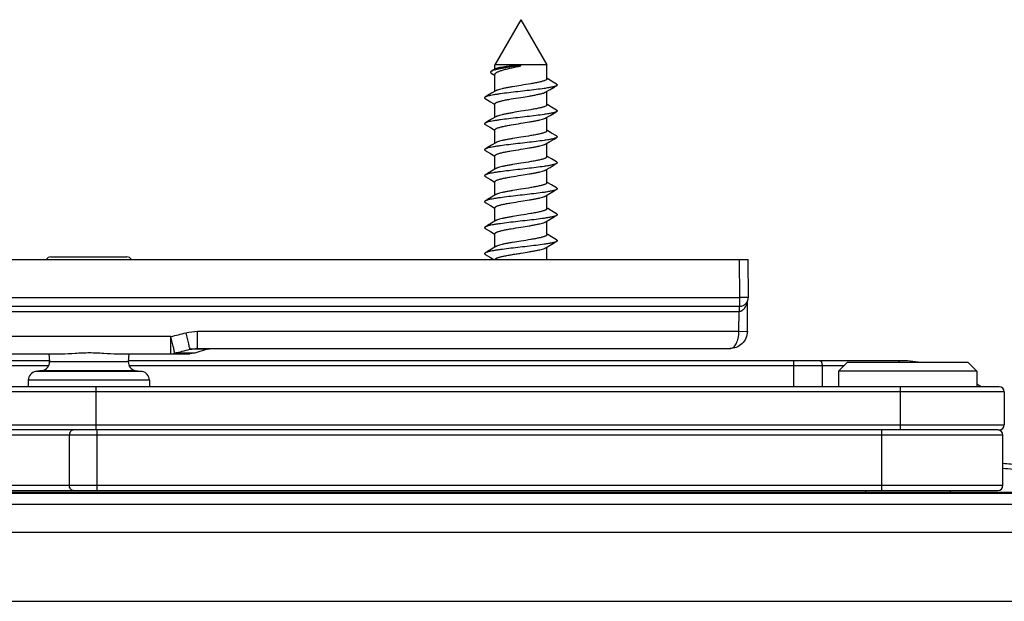
# Model space of a CAD drawing. Units: millimetres. Extents: x 299 to 994, y 404 to 873.
# Drawn here: x 447 to 504, y 568 to 602 of the extents above; entities that cross this region are included whole.
import ezdxf

# ---------------------------------------------------------------- set-up
doc = ezdxf.new("R2010")
doc.units = ezdxf.units.MM
doc.header["$LTSCALE"] = 23.1
doc.layers.add('COMPONENTI_DI_ASSIEME', color=7, linetype='CONTINUOUS')

msp = doc.modelspace()

# ---------------------------------------------------------------- linework, layer by layer
at = {"layer": 'COMPONENTI_DI_ASSIEME', "color": 7, "linetype": 'Continuous'}
for p, q in [((475.65, 602.078), (474.15, 599.478)), ((475.65, 602.078), (477.15, 599.478)), ((474.15, 599.224), (474.15, 599.478)), ((477.15, 599.478), (474.15, 599.478)), ((475.65, 599.412), (475.65, 599.466)), ((477.15, 598.66), (477.15, 599.478)), ((473.937, 598.993), (474.126, 598.879)), ((474.176, 599.24), (473.942, 599.102)), ((474.126, 598.879), (474.15, 598.864)), ((474.15, 597.942), (474.15, 598.918)), ((477.711, 598.36), (477.418, 598.533)), ((477.573, 598.186), (477.711, 598.267)), ((473.725, 597.69), (473.59, 597.61)), ((473.957, 597.827), (473.725, 597.69)), ((474.204, 597.974), (473.957, 597.827)), ((477.096, 597.903), (477.34, 598.049)), ((477.15, 597.16), (477.15, 597.935)), ((477.34, 598.049), (477.573, 598.186)), ((473.59, 597.517), (473.885, 597.343)), ((473.885, 597.343), (474.033, 597.256)), ((474.033, 597.256), (474.15, 597.185)), ((474.15, 596.442), (474.15, 597.217)), ((477.096, 596.403), (477.34, 596.549)), ((477.34, 596.549), (477.573, 596.686)), ((477.711, 596.86), (477.418, 597.033)), ((477.573, 596.686), (477.711, 596.767)), ((473.725, 596.19), (473.59, 596.11)), ((473.59, 596.017), (473.885, 595.843)), ((473.957, 596.327), (473.725, 596.19)), ((474.204, 596.474), (473.957, 596.327)), ((477.15, 595.66), (477.15, 596.435)), ((474.15, 594.942), (474.15, 595.717)), ((477.711, 595.36), (477.418, 595.533)), ((473.957, 594.827), (473.725, 594.69)), ((474.204, 594.974), (473.957, 594.827)), ((477.096, 594.903), (477.329, 595.042)), ((477.15, 594.16), (477.15, 594.935)), ((477.329, 595.042), (477.564, 595.181)), ((477.564, 595.181), (477.711, 595.267)), ((473.725, 594.69), (473.59, 594.61)), ((473.59, 594.517), (473.885, 594.343)), ((474.15, 593.442), (474.15, 594.217)), ((477.34, 593.549), (477.573, 593.686)), ((477.711, 593.86), (477.418, 594.033)), ((477.573, 593.686), (477.711, 593.767)), ((473.725, 593.19), (473.59, 593.11)), ((473.957, 593.327), (473.725, 593.19)), ((474.204, 593.474), (473.957, 593.327)), ((477.096, 593.403), (477.34, 593.549)), ((477.15, 592.66), (477.15, 593.435)), ((473.59, 593.017), (473.885, 592.843)), ((474.15, 591.942), (474.15, 592.717)), ((477.711, 592.36), (477.418, 592.533)), ((474.204, 591.974), (473.957, 591.827)), ((477.096, 591.903), (477.34, 592.049)), ((477.34, 592.049), (477.573, 592.186)), ((477.573, 592.186), (477.711, 592.267)), ((473.725, 591.69), (473.59, 591.61)), ((473.59, 591.517), (473.885, 591.343)), ((473.957, 591.827), (473.725, 591.69)), ((477.15, 591.16), (477.15, 591.935)), ((474.15, 590.442), (474.15, 591.217)), ((477.711, 590.86), (477.418, 591.033)), ((473.957, 590.327), (473.725, 590.19)), ((474.204, 590.474), (473.957, 590.327)), ((477.096, 590.403), (477.34, 590.549)), ((477.15, 589.66), (477.15, 590.435)), ((477.34, 590.549), (477.573, 590.686)), ((477.573, 590.686), (477.711, 590.767)), ((473.725, 590.19), (473.59, 590.11)), ((473.59, 590.017), (473.885, 589.843)), ((474.15, 588.942), (474.15, 589.717)), ((477.34, 589.049), (477.573, 589.186)), ((477.711, 589.36), (477.418, 589.533)), ((477.573, 589.186), (477.711, 589.267)), ((473.725, 588.69), (473.59, 588.61)), ((473.957, 588.827), (473.725, 588.69)), ((474.204, 588.974), (473.957, 588.827)), ((477.096, 588.903), (477.34, 589.049)), ((477.15, 588.228), (477.15, 588.935)), ((408.715, 588.228), (488.776, 588.228)), ((448.473, 588.378), (452.872, 588.378)), ((473.59, 588.517), (473.885, 588.343)), ((473.885, 588.343), (474.078, 588.228)), ((488.795, 586.033), (488.776, 588.228)), ((488.74, 584.07), (488.756, 585.834)), ((414.059, 585.528), (488.295, 585.528)), ((457.508, 583.036), (456.789, 582.821)), ((456.938, 583.078), (487.732, 583.078)), ((457.508, 583.036), (457.795, 583.078)), ((448.392, 582.378), (400.812, 582.378)), ((444.796, 582.778), (449.083, 582.778)), ((448.363, 582.778), (448.392, 582.334)), ((452.325, 582.778), (456.502, 582.778)), ((452.982, 582.784), (452.952, 582.334)), ((497.512, 582.378), (452.952, 582.378)), ((456.789, 582.821), (456.502, 582.778)), ((494.012, 581.778), (494.512, 582.278)), ((501.512, 582.278), (494.512, 582.278)), ((502.012, 581.778), (501.512, 582.278)), ((447.971, 581.807), (447.594, 581.748)), ((453.373, 581.807), (453.75, 581.748)), ((502.012, 581.778), (494.012, 581.778)), ((494.012, 581.778), (494.012, 580.878)), ((502.012, 581.778), (502.012, 580.878)), ((447.172, 581.254), (447.172, 580.878)), ((454.172, 581.254), (454.172, 580.878)), ((503.292, 580.878), (445.393, 580.878)), ((502.254, 580.878), (502.012, 581.018)), ((503.592, 580.578), (503.592, 578.678)), ((503.212, 578.378), (443.411, 578.378)), ((503.276, 578.378), (503.292, 578.378)), ((503.512, 575.178), (503.512, 578.078)), ((406.312, 574.878), (503.212, 574.878)), ((495.562, 574.878), (495.562, 574.778)), ((500.462, 574.878), (500.462, 574.778)), ((404.537, 574.778), (504.6, 574.778)), ((504.594, 574.078), (424.17, 574.078)), ((405.747, 572.478), (522.989, 572.478)), ((396.749, 568.478), (549.057, 568.478))]:
    msp.add_line(p, q, dxfattribs=at)
at = {"layer": 'COMPONENTI_DI_ASSIEME', "color": 9, "linetype": 'Continuous'}
for p, q in [((488.303, 586.033), (488.284, 588.228)), ((414.067, 586.031), (488.303, 586.033)), ((414.029, 585.229), (488.258, 585.229)), ((488.248, 584.075), (488.258, 585.229)), ((456.954, 584.075), (488.248, 584.075)), ((488.248, 584.075), (488.74, 584.07)), ((488.705, 584.07), (488.737, 584.07)), ((488.737, 584.07), (488.74, 584.07)), ((455.417, 583.775), (446.023, 583.775)), ((457.508, 583.036), (456.516, 583.036)), ((448.392, 582.334), (452.952, 582.334)), ((456.789, 582.821), (455.634, 582.821)), ((448.34, 582.078), (400.512, 582.078)), ((453.75, 581.748), (447.594, 581.748)), ((447.971, 581.807), (453.373, 581.807)), ((494.312, 582.078), (453.005, 582.078)), ((491.401, 582.078), (491.401, 580.878)), ((493.06, 582.078), (493.06, 580.878)), ((454.172, 581.254), (447.172, 581.254)), ((503.592, 580.578), (445.092, 580.578)), ((451.092, 578.378), (451.092, 580.878)), ((497.592, 578.378), (497.592, 580.878)), ((400.512, 578.678), (503.592, 578.678)), ((451.15, 574.878), (451.15, 578.378)), ((496.512, 574.878), (496.512, 578.378)), ((503.512, 578.078), (406.012, 578.078)), ((449.542, 578.078), (449.542, 575.178)), ((406.012, 575.178), (503.512, 575.178)), ((504.599, 574.704), (423.742, 574.704))]:
    msp.add_line(p, q, dxfattribs=at)
at = {"layer": 'COMPONENTI_DI_ASSIEME', "color": 7, "linetype": 'Continuous'}
for points in [[(477.418, 598.533), (477.2, 598.662), (477.15, 598.692)], [(477.418, 597.033), (477.2, 597.162), (477.15, 597.192)], [(473.885, 595.843), (474.103, 595.714), (474.15, 595.685)], [(477.418, 595.533), (477.2, 595.662), (477.15, 595.692)], [(473.885, 594.343), (474.103, 594.214), (474.15, 594.185)], [(477.418, 594.033), (477.2, 594.162), (477.15, 594.192)], [(473.885, 592.843), (474.103, 592.714), (474.15, 592.685)], [(477.418, 592.533), (477.2, 592.662), (477.15, 592.692)], [(473.885, 591.343), (474.103, 591.214), (474.15, 591.185)], [(477.418, 591.033), (477.2, 591.162), (477.15, 591.192)], [(473.885, 589.843), (474.103, 589.714), (474.15, 589.685)], [(477.418, 589.533), (477.2, 589.662), (477.15, 589.692)]]:
    msp.add_lwpolyline(points, dxfattribs=at)
for centre, radius, start, end in [((448.472, 588.078), 0.3, 90, 150), ((452.872, 588.078), 0.3, 30, 90), ((447.893, 582.301), 0.5, 278.9776, 3.7615), ((453.451, 582.301), 0.5, 176.2385, 261.0224), ((497.512, 574.378), 8, 80.9353, 90), ((447.672, 581.254), 0.5, 98.9776, 180), ((453.672, 581.254), 0.5, 0, 81.0224), ((503.292, 580.578), 0.3, 0, 90), ((503.212, 578.078), 0.3, 0, 90), ((503.292, 578.678), 0.3, 270, 0), ((504.689, 584.092), 8, 261.5388, 270), ((503.212, 575.178), 0.3, 270, 0)]:
    msp.add_arc(centre, radius, start, end, dxfattribs=at)
at = {"layer": 'COMPONENTI_DI_ASSIEME', "color": 9, "linetype": 'Continuous'}
for centre, radius, start, end in [((438.716, 652.975), 71.186, 283.56804, 284.28911), ((440.188, 647.908), 66.895, 283.34981, 284.12755), ((499.438, 582.181), 1.924, 176.738, 177.0873), ((504.396, 582.212), 5.817, 261.2647, 270.1639)]:
    msp.add_arc(centre, radius, start, end, dxfattribs=at)
at = {"layer": 'COMPONENTI_DI_ASSIEME', "color": 7, "linetype": 'Continuous'}
for points, knots in [([(475.65, 599.439), (475.459, 599.409), (475.179, 599.367), (474.817, 599.31), (474.573, 599.269), (474.36, 599.228), (474.183, 599.188), (474.061, 599.153), (473.985, 599.125), (473.955, 599.11), (473.942, 599.102)], [0, 0, 0, 0, 0.331778, 0.487781, 0.630632, 0.756172, 0.861016, 0.94269, 0.974403, 1, 1, 1, 1]), ([(474.15, 598.918), (474.15, 598.929), (474.156, 598.952), (474.18, 598.984), (474.217, 599.014), (474.267, 599.045), (474.331, 599.075), (474.406, 599.105), (474.494, 599.136), (474.631, 599.179), (474.827, 599.231), (475.083, 599.291), (475.361, 599.351), (475.553, 599.392), (475.65, 599.412)], [0, 0, 0, 0, 0.019645, 0.043001, 0.072289, 0.108511, 0.151975, 0.202657, 0.2603, 0.324515, 0.470572, 0.635881, 0.814545, 1, 1, 1, 1]), ([(475.65, 599.466), (475.564, 599.456), (475.394, 599.438), (475.146, 599.41), (474.913, 599.382), (474.702, 599.355), (474.519, 599.327), (474.37, 599.3), (474.269, 599.276), (474.209, 599.256), (474.186, 599.245), (474.176, 599.24)], [0, 0, 0, 0, 0.173821, 0.342576, 0.501178, 0.645036, 0.769936, 0.872339, 0.949503, 0.978101, 1, 1, 1, 1]), ([(473.942, 599.102), (473.935, 599.098), (473.922, 599.09), (473.907, 599.076), (473.896, 599.062), (473.892, 599.048), (473.895, 599.033), (473.904, 599.019), (473.918, 599.005), (473.93, 598.997), (473.937, 598.993)], [0, 0, 0, 0, 0.168296, 0.305711, 0.417137, 0.512003, 0.604901, 0.711086, 0.840975, 1, 1, 1, 1]), ([(477.711, 598.267), (477.697, 598.259), (477.664, 598.244), (477.607, 598.224), (477.535, 598.204), (477.412, 598.175), (477.227, 598.14), (476.918, 598.092), (476.507, 598.038), (476.002, 597.979), (475.474, 597.919), (474.957, 597.859), (474.55, 597.808), (474.255, 597.766), (474.067, 597.736), (473.905, 597.706), (473.771, 597.676), (473.679, 597.649), (473.622, 597.627), (473.6, 597.616), (473.59, 597.61)], [0, 0, 0, 0, 0.011278, 0.025854, 0.043731, 0.064839, 0.116231, 0.17869, 0.28921, 0.413484, 0.543414, 0.670505, 0.786461, 0.837869, 0.883768, 0.923432, 0.956267, 0.981843, 0.991842, 1, 1, 1, 1]), ([(475.65, 598.285), (475.49, 598.26), (475.255, 598.223), (474.953, 598.17), (474.749, 598.132), (474.569, 598.094), (474.417, 598.056), (474.311, 598.023), (474.244, 597.996), (474.216, 597.982), (474.204, 597.974)], [0, 0, 0, 0, 0.327605, 0.48082, 0.621726, 0.746755, 0.852876, 0.937725, 0.971713, 1, 1, 1, 1]), ([(477.15, 598.66), (477.15, 598.652), (477.146, 598.639), (477.134, 598.624), (477.115, 598.607), (477.083, 598.587), (477.033, 598.564), (476.969, 598.541), (476.894, 598.518), (476.806, 598.495), (476.669, 598.462), (476.473, 598.423), (476.12, 598.36), (475.842, 598.316), (475.65, 598.285)], [0, 0, 0, 0, 0.015618, 0.025033, 0.035988, 0.063223, 0.098159, 0.140934, 0.191392, 0.249201, 0.313902, 0.461713, 0.629557, 1, 1, 1, 1]), ([(477.711, 598.36), (477.717, 598.357), (477.727, 598.35), (477.74, 598.338), (477.748, 598.326), (477.751, 598.314), (477.748, 598.301), (477.74, 598.289), (477.727, 598.278), (477.717, 598.271), (477.711, 598.267)], [0, 0, 0, 0, 0.16408, 0.297792, 0.406412, 0.499962, 0.593511, 0.702139, 0.835884, 1, 1, 1, 1]), ([(475.65, 597.592), (475.81, 597.618), (476.045, 597.655), (476.348, 597.707), (476.552, 597.746), (476.731, 597.784), (476.883, 597.821), (476.989, 597.854), (477.057, 597.882), (477.084, 597.896), (477.096, 597.903)], [0, 0, 0, 0, 0.327609, 0.480835, 0.621747, 0.746772, 0.852887, 0.93773, 0.971716, 1, 1, 1, 1]), ([(473.59, 597.61), (473.584, 597.607), (473.573, 597.6), (473.56, 597.588), (473.552, 597.576), (473.549, 597.564), (473.552, 597.551), (473.56, 597.539), (473.573, 597.528), (473.584, 597.521), (473.59, 597.517)], [0, 0, 0, 0, 0.164107, 0.297799, 0.406437, 0.499994, 0.593539, 0.702209, 0.835942, 1, 1, 1, 1]), ([(474.15, 597.217), (474.15, 597.226), (474.155, 597.239), (474.167, 597.253), (474.185, 597.27), (474.218, 597.291), (474.268, 597.314), (474.331, 597.337), (474.407, 597.36), (474.494, 597.383), (474.632, 597.415), (474.827, 597.455), (475.18, 597.518), (475.459, 597.562), (475.65, 597.592)], [0, 0, 0, 0, 0.015618, 0.025035, 0.035991, 0.063224, 0.098165, 0.140941, 0.191404, 0.249216, 0.313922, 0.461734, 0.629565, 1, 1, 1, 1]), ([(477.15, 597.16), (477.15, 597.152), (477.146, 597.139), (477.134, 597.124), (477.115, 597.107), (477.083, 597.087), (477.033, 597.064), (476.969, 597.041), (476.894, 597.018), (476.806, 596.995), (476.669, 596.962), (476.473, 596.923), (476.12, 596.86), (475.842, 596.816), (475.65, 596.785)], [0, 0, 0, 0, 0.015618, 0.025035, 0.03599, 0.063221, 0.098161, 0.140934, 0.191396, 0.249205, 0.313907, 0.461717, 0.629557, 1, 1, 1, 1]), ([(477.711, 596.767), (477.697, 596.759), (477.664, 596.744), (477.607, 596.724), (477.535, 596.704), (477.412, 596.675), (477.227, 596.64), (476.918, 596.592), (476.507, 596.538), (476.002, 596.479), (475.474, 596.419), (474.957, 596.359), (474.55, 596.308), (474.255, 596.266), (474.067, 596.236), (473.905, 596.206), (473.771, 596.176), (473.679, 596.149), (473.622, 596.127), (473.6, 596.116), (473.59, 596.11)], [0, 0, 0, 0, 0.011281, 0.025854, 0.043733, 0.06484, 0.116233, 0.178693, 0.28921, 0.413486, 0.543415, 0.670506, 0.786462, 0.837871, 0.883768, 0.923432, 0.956269, 0.981843, 0.991845, 1, 1, 1, 1]), ([(475.65, 596.785), (475.49, 596.76), (475.255, 596.723), (474.953, 596.67), (474.749, 596.632), (474.569, 596.594), (474.417, 596.556), (474.311, 596.523), (474.244, 596.496), (474.216, 596.482), (474.204, 596.474)], [0, 0, 0, 0, 0.327608, 0.480824, 0.621729, 0.746757, 0.852877, 0.937725, 0.971713, 1, 1, 1, 1]), ([(477.711, 596.86), (477.717, 596.857), (477.727, 596.85), (477.74, 596.838), (477.748, 596.826), (477.751, 596.814), (477.748, 596.801), (477.74, 596.789), (477.727, 596.778), (477.717, 596.771), (477.711, 596.767)], [0, 0, 0, 0, 0.164056, 0.297775, 0.406447, 0.500002, 0.593564, 0.702219, 0.835915, 1, 1, 1, 1]), ([(473.59, 596.11), (473.584, 596.107), (473.573, 596.1), (473.56, 596.088), (473.552, 596.076), (473.549, 596.064), (473.552, 596.051), (473.56, 596.039), (473.573, 596.028), (473.584, 596.021), (473.59, 596.017)], [0, 0, 0, 0, 0.164082, 0.297826, 0.406465, 0.500003, 0.593548, 0.702168, 0.835889, 1, 1, 1, 1]), ([(474.15, 595.717), (474.15, 595.726), (474.155, 595.739), (474.167, 595.753), (474.185, 595.77), (474.218, 595.791), (474.268, 595.814), (474.331, 595.837), (474.407, 595.86), (474.494, 595.883), (474.632, 595.915), (474.827, 595.955), (475.18, 596.018), (475.459, 596.062), (475.65, 596.092)], [0, 0, 0, 0, 0.015618, 0.025035, 0.035991, 0.063224, 0.098164, 0.14094, 0.191403, 0.249215, 0.31392, 0.46173, 0.629562, 1, 1, 1, 1]), ([(475.65, 596.092), (475.81, 596.118), (476.045, 596.155), (476.348, 596.207), (476.552, 596.246), (476.731, 596.284), (476.883, 596.321), (476.989, 596.354), (477.057, 596.382), (477.084, 596.396), (477.096, 596.403)], [0, 0, 0, 0, 0.327609, 0.480832, 0.621742, 0.746766, 0.852882, 0.937727, 0.971713, 1, 1, 1, 1]), ([(477.15, 595.66), (477.15, 595.652), (477.146, 595.639), (477.134, 595.624), (477.115, 595.607), (477.083, 595.587), (477.033, 595.564), (476.969, 595.541), (476.894, 595.518), (476.806, 595.495), (476.669, 595.462), (476.473, 595.423), (476.12, 595.36), (475.842, 595.316), (475.65, 595.285)], [0, 0, 0, 0, 0.015618, 0.025035, 0.03599, 0.063222, 0.098162, 0.140937, 0.191399, 0.24921, 0.313912, 0.461721, 0.629558, 1, 1, 1, 1]), ([(477.711, 595.267), (477.697, 595.259), (477.664, 595.244), (477.607, 595.224), (477.535, 595.204), (477.412, 595.175), (477.227, 595.14), (476.918, 595.092), (476.507, 595.038), (476.002, 594.979), (475.474, 594.919), (474.957, 594.859), (474.55, 594.808), (474.255, 594.766), (474.067, 594.736), (473.905, 594.706), (473.771, 594.676), (473.679, 594.649), (473.622, 594.627), (473.6, 594.616), (473.59, 594.61)], [0, 0, 0, 0, 0.01128, 0.025857, 0.043733, 0.064843, 0.116236, 0.178696, 0.289215, 0.41349, 0.543418, 0.670508, 0.786464, 0.83787, 0.883767, 0.923433, 0.956267, 0.981842, 0.991842, 1, 1, 1, 1]), ([(475.65, 595.285), (475.49, 595.26), (475.255, 595.223), (474.953, 595.17), (474.749, 595.132), (474.569, 595.094), (474.417, 595.056), (474.311, 595.023), (474.244, 594.996), (474.216, 594.982), (474.204, 594.974)], [0, 0, 0, 0, 0.327609, 0.480828, 0.621734, 0.74676, 0.852878, 0.937726, 0.971713, 1, 1, 1, 1]), ([(475.65, 594.592), (475.81, 594.618), (476.045, 594.655), (476.348, 594.707), (476.552, 594.746), (476.732, 594.784), (476.883, 594.821), (476.989, 594.854), (477.057, 594.882), (477.084, 594.896), (477.096, 594.903)], [0, 0, 0, 0, 0.327616, 0.480839, 0.621748, 0.746772, 0.852888, 0.937731, 0.971716, 1, 1, 1, 1]), ([(477.711, 595.36), (477.717, 595.357), (477.727, 595.35), (477.74, 595.338), (477.748, 595.326), (477.751, 595.314), (477.748, 595.301), (477.74, 595.289), (477.727, 595.278), (477.717, 595.271), (477.711, 595.267)], [0, 0, 0, 0, 0.164109, 0.297803, 0.406424, 0.499971, 0.593511, 0.702174, 0.835922, 1, 1, 1, 1]), ([(473.59, 594.61), (473.584, 594.607), (473.573, 594.6), (473.56, 594.588), (473.552, 594.576), (473.549, 594.564), (473.552, 594.551), (473.56, 594.539), (473.573, 594.528), (473.584, 594.521), (473.59, 594.517)], [0, 0, 0, 0, 0.164064, 0.297771, 0.406439, 0.5, 0.593561, 0.702227, 0.835932, 1, 1, 1, 1]), ([(474.15, 594.217), (474.15, 594.226), (474.155, 594.239), (474.167, 594.253), (474.185, 594.27), (474.218, 594.291), (474.268, 594.314), (474.331, 594.337), (474.407, 594.36), (474.494, 594.383), (474.632, 594.415), (474.827, 594.455), (475.18, 594.518), (475.459, 594.562), (475.65, 594.592)], [0, 0, 0, 0, 0.015618, 0.025035, 0.03599, 0.063223, 0.098163, 0.140939, 0.191401, 0.249213, 0.313916, 0.461726, 0.62956, 1, 1, 1, 1]), ([(477.711, 593.767), (477.697, 593.759), (477.664, 593.744), (477.607, 593.724), (477.535, 593.704), (477.412, 593.675), (477.227, 593.64), (476.918, 593.592), (476.507, 593.538), (476.002, 593.479), (475.474, 593.419), (474.957, 593.359), (474.55, 593.308), (474.255, 593.266), (474.067, 593.236), (473.905, 593.206), (473.771, 593.176), (473.679, 593.149), (473.622, 593.127), (473.6, 593.116), (473.59, 593.11)], [0, 0, 0, 0, 0.011279, 0.025854, 0.043732, 0.064839, 0.116231, 0.178691, 0.28921, 0.413485, 0.543415, 0.670506, 0.786462, 0.83787, 0.883768, 0.923432, 0.956268, 0.981844, 0.991844, 1, 1, 1, 1]), ([(475.65, 593.785), (475.49, 593.76), (475.255, 593.723), (474.953, 593.67), (474.749, 593.632), (474.569, 593.594), (474.417, 593.556), (474.311, 593.523), (474.244, 593.496), (474.216, 593.482), (474.204, 593.474)], [0, 0, 0, 0, 0.327609, 0.480831, 0.621739, 0.746763, 0.85288, 0.937727, 0.971713, 1, 1, 1, 1]), ([(477.15, 594.16), (477.15, 594.152), (477.146, 594.139), (477.134, 594.124), (477.115, 594.107), (477.083, 594.087), (477.033, 594.064), (476.969, 594.041), (476.894, 594.018), (476.806, 593.995), (476.669, 593.962), (476.473, 593.923), (476.12, 593.86), (475.842, 593.816), (475.65, 593.785)], [0, 0, 0, 0, 0.015618, 0.025035, 0.03599, 0.063223, 0.098163, 0.140939, 0.191401, 0.249213, 0.313917, 0.461726, 0.62956, 1, 1, 1, 1]), ([(477.711, 593.86), (477.717, 593.857), (477.727, 593.85), (477.74, 593.838), (477.748, 593.826), (477.751, 593.814), (477.748, 593.801), (477.74, 593.789), (477.727, 593.778), (477.717, 593.771), (477.711, 593.767)], [0, 0, 0, 0, 0.164069, 0.297811, 0.406466, 0.500005, 0.593555, 0.702181, 0.835884, 1, 1, 1, 1]), ([(473.59, 593.11), (473.584, 593.107), (473.573, 593.1), (473.56, 593.088), (473.552, 593.076), (473.549, 593.064), (473.552, 593.051), (473.56, 593.039), (473.573, 593.028), (473.584, 593.021), (473.59, 593.017)], [0, 0, 0, 0, 0.164112, 0.297829, 0.40645, 0.499996, 0.593533, 0.702176, 0.83592, 1, 1, 1, 1]), ([(474.15, 592.717), (474.15, 592.726), (474.155, 592.739), (474.167, 592.753), (474.185, 592.77), (474.218, 592.791), (474.268, 592.814), (474.331, 592.837), (474.407, 592.86), (474.494, 592.883), (474.632, 592.915), (474.827, 592.955), (475.18, 593.018), (475.459, 593.062), (475.65, 593.092)], [0, 0, 0, 0, 0.015618, 0.025035, 0.03599, 0.063222, 0.098162, 0.140937, 0.191399, 0.249209, 0.313912, 0.461721, 0.629558, 1, 1, 1, 1]), ([(475.65, 593.092), (475.81, 593.118), (476.045, 593.155), (476.348, 593.207), (476.551, 593.246), (476.731, 593.284), (476.883, 593.321), (476.989, 593.354), (477.057, 593.382), (477.084, 593.396), (477.096, 593.403)], [0, 0, 0, 0, 0.327609, 0.480827, 0.621733, 0.746759, 0.852878, 0.937726, 0.971713, 1, 1, 1, 1]), ([(477.15, 592.66), (477.15, 592.652), (477.146, 592.639), (477.134, 592.624), (477.115, 592.607), (477.083, 592.587), (477.033, 592.564), (476.969, 592.541), (476.894, 592.518), (476.806, 592.495), (476.669, 592.462), (476.473, 592.423), (476.12, 592.36), (475.842, 592.316), (475.65, 592.285)], [0, 0, 0, 0, 0.015618, 0.025034, 0.03599, 0.063224, 0.098163, 0.14094, 0.191401, 0.249214, 0.313917, 0.461727, 0.629562, 1, 1, 1, 1]), ([(477.711, 592.267), (477.697, 592.259), (477.664, 592.244), (477.607, 592.224), (477.535, 592.204), (477.412, 592.175), (477.227, 592.14), (476.918, 592.092), (476.507, 592.038), (476.002, 591.979), (475.474, 591.919), (474.957, 591.859), (474.55, 591.808), (474.255, 591.766), (474.067, 591.736), (473.905, 591.706), (473.771, 591.676), (473.679, 591.649), (473.622, 591.627), (473.6, 591.616), (473.59, 591.61)], [0, 0, 0, 0, 0.011281, 0.025855, 0.043732, 0.06484, 0.116233, 0.178693, 0.289211, 0.413485, 0.543415, 0.670506, 0.786462, 0.83787, 0.883767, 0.923432, 0.956269, 0.981842, 0.991844, 1, 1, 1, 1]), ([(475.65, 592.285), (475.49, 592.26), (475.255, 592.223), (474.953, 592.17), (474.749, 592.132), (474.569, 592.094), (474.417, 592.056), (474.311, 592.023), (474.244, 591.996), (474.216, 591.982), (474.204, 591.974)], [0, 0, 0, 0, 0.327609, 0.480831, 0.62174, 0.746764, 0.852881, 0.937727, 0.971713, 1, 1, 1, 1]), ([(477.711, 592.36), (477.717, 592.357), (477.727, 592.35), (477.74, 592.338), (477.748, 592.326), (477.751, 592.314), (477.748, 592.301), (477.74, 592.289), (477.727, 592.278), (477.717, 592.271), (477.711, 592.267)], [0, 0, 0, 0, 0.164081, 0.297778, 0.406435, 0.499997, 0.593554, 0.702226, 0.835942, 1, 1, 1, 1]), ([(473.59, 591.61), (473.584, 591.607), (473.573, 591.6), (473.56, 591.588), (473.552, 591.576), (473.549, 591.564), (473.552, 591.551), (473.56, 591.539), (473.573, 591.528), (473.584, 591.521), (473.59, 591.517)], [0, 0, 0, 0, 0.164059, 0.297794, 0.406461, 0.500005, 0.593561, 0.702197, 0.83589, 1, 1, 1, 1]), ([(474.15, 591.217), (474.15, 591.226), (474.155, 591.239), (474.167, 591.253), (474.185, 591.27), (474.218, 591.291), (474.268, 591.314), (474.331, 591.337), (474.407, 591.36), (474.494, 591.383), (474.632, 591.415), (474.827, 591.455), (475.18, 591.518), (475.459, 591.562), (475.65, 591.592)], [0, 0, 0, 0, 0.015618, 0.025035, 0.03599, 0.063222, 0.098162, 0.140936, 0.191398, 0.249208, 0.31391, 0.461719, 0.629557, 1, 1, 1, 1]), ([(475.65, 591.592), (475.81, 591.618), (476.045, 591.655), (476.348, 591.707), (476.551, 591.746), (476.731, 591.784), (476.883, 591.821), (476.989, 591.854), (477.057, 591.882), (477.084, 591.896), (477.096, 591.903)], [0, 0, 0, 0, 0.327608, 0.480827, 0.621732, 0.746759, 0.85288, 0.937727, 0.971715, 1, 1, 1, 1]), ([(477.15, 591.16), (477.15, 591.152), (477.146, 591.139), (477.134, 591.124), (477.115, 591.107), (477.083, 591.087), (477.033, 591.064), (476.969, 591.041), (476.894, 591.018), (476.806, 590.995), (476.669, 590.962), (476.473, 590.923), (476.12, 590.86), (475.842, 590.816), (475.65, 590.785)], [0, 0, 0, 0, 0.015618, 0.025035, 0.035991, 0.063224, 0.098165, 0.140941, 0.191403, 0.249216, 0.313921, 0.461732, 0.629564, 1, 1, 1, 1]), ([(477.711, 590.86), (477.717, 590.857), (477.727, 590.85), (477.74, 590.838), (477.748, 590.826), (477.751, 590.814), (477.748, 590.801), (477.74, 590.789), (477.727, 590.778), (477.717, 590.771), (477.711, 590.767)], [0, 0, 0, 0, 0.164102, 0.297836, 0.406457, 0.499998, 0.593537, 0.702165, 0.835906, 1, 1, 1, 1]), ([(477.711, 590.767), (477.697, 590.759), (477.664, 590.744), (477.607, 590.724), (477.535, 590.704), (477.412, 590.675), (477.227, 590.64), (476.918, 590.592), (476.507, 590.538), (476.002, 590.479), (475.474, 590.419), (474.957, 590.359), (474.55, 590.308), (474.255, 590.266), (474.067, 590.236), (473.905, 590.206), (473.771, 590.176), (473.679, 590.149), (473.622, 590.127), (473.6, 590.116), (473.59, 590.11)], [0, 0, 0, 0, 0.011278, 0.025854, 0.04373, 0.064839, 0.116231, 0.17869, 0.28921, 0.413484, 0.543414, 0.670505, 0.786461, 0.837868, 0.883767, 0.923432, 0.956267, 0.981843, 0.991842, 1, 1, 1, 1]), ([(475.65, 590.785), (475.49, 590.76), (475.255, 590.723), (474.953, 590.67), (474.749, 590.632), (474.569, 590.594), (474.417, 590.556), (474.311, 590.523), (474.244, 590.496), (474.216, 590.482), (474.204, 590.474)], [0, 0, 0, 0, 0.327609, 0.480832, 0.621744, 0.746768, 0.852883, 0.937728, 0.971713, 1, 1, 1, 1]), ([(475.65, 590.092), (475.81, 590.118), (476.045, 590.155), (476.348, 590.207), (476.551, 590.246), (476.731, 590.284), (476.883, 590.321), (476.989, 590.354), (477.057, 590.382), (477.084, 590.396), (477.096, 590.403)], [0, 0, 0, 0, 0.327607, 0.480822, 0.621727, 0.746756, 0.852877, 0.937725, 0.971713, 1, 1, 1, 1]), ([(473.59, 590.11), (473.584, 590.107), (473.573, 590.1), (473.56, 590.088), (473.552, 590.076), (473.549, 590.064), (473.552, 590.051), (473.56, 590.039), (473.573, 590.028), (473.584, 590.021), (473.59, 590.017)], [0, 0, 0, 0, 0.1641, 0.297791, 0.406435, 0.499995, 0.593544, 0.702216, 0.835944, 1, 1, 1, 1]), ([(474.15, 589.717), (474.15, 589.726), (474.155, 589.739), (474.167, 589.753), (474.185, 589.77), (474.218, 589.791), (474.268, 589.814), (474.331, 589.837), (474.407, 589.86), (474.494, 589.883), (474.632, 589.915), (474.827, 589.955), (475.18, 590.018), (475.459, 590.062), (475.65, 590.092)], [0, 0, 0, 0, 0.015618, 0.025035, 0.035989, 0.063221, 0.09816, 0.140933, 0.191394, 0.249203, 0.313905, 0.461715, 0.629556, 1, 1, 1, 1]), ([(477.711, 589.267), (477.697, 589.259), (477.664, 589.244), (477.607, 589.224), (477.535, 589.204), (477.412, 589.175), (477.227, 589.14), (476.918, 589.092), (476.507, 589.038), (476.002, 588.979), (475.474, 588.919), (474.957, 588.859), (474.55, 588.808), (474.255, 588.766), (474.067, 588.736), (473.905, 588.706), (473.771, 588.676), (473.679, 588.649), (473.622, 588.627), (473.6, 588.616), (473.59, 588.61)], [0, 0, 0, 0, 0.011281, 0.025854, 0.043733, 0.064839, 0.116232, 0.178692, 0.28921, 0.413486, 0.543415, 0.670506, 0.786462, 0.837871, 0.883768, 0.923432, 0.956269, 0.981843, 0.991845, 1, 1, 1, 1]), ([(475.65, 589.285), (475.49, 589.26), (475.255, 589.223), (474.953, 589.17), (474.749, 589.132), (474.569, 589.094), (474.417, 589.056), (474.311, 589.023), (474.244, 588.996), (474.216, 588.982), (474.204, 588.974)], [0, 0, 0, 0, 0.327612, 0.480837, 0.62175, 0.746774, 0.852886, 0.937728, 0.971714, 1, 1, 1, 1]), ([(477.15, 589.66), (477.15, 589.652), (477.146, 589.639), (477.134, 589.624), (477.115, 589.607), (477.083, 589.587), (477.033, 589.564), (476.969, 589.541), (476.894, 589.518), (476.806, 589.495), (476.669, 589.462), (476.473, 589.423), (476.12, 589.36), (475.842, 589.316), (475.65, 589.285)], [0, 0, 0, 0, 0.015618, 0.025035, 0.035991, 0.063224, 0.098165, 0.140941, 0.191404, 0.249217, 0.313922, 0.461735, 0.629567, 1, 1, 1, 1]), ([(477.711, 589.36), (477.717, 589.357), (477.727, 589.35), (477.74, 589.338), (477.748, 589.326), (477.751, 589.314), (477.748, 589.301), (477.74, 589.289), (477.727, 589.278), (477.717, 589.271), (477.711, 589.267)], [0, 0, 0, 0, 0.164055, 0.29778, 0.406452, 0.500003, 0.593564, 0.702213, 0.835905, 1, 1, 1, 1]), ([(473.59, 588.61), (473.584, 588.607), (473.573, 588.6), (473.56, 588.588), (473.552, 588.576), (473.549, 588.564), (473.552, 588.551), (473.56, 588.539), (473.573, 588.528), (473.584, 588.521), (473.59, 588.517)], [0, 0, 0, 0, 0.164089, 0.297832, 0.406463, 0.500001, 0.593544, 0.702165, 0.835894, 1, 1, 1, 1]), ([(474.152, 588.228), (474.154, 588.237), (474.166, 588.255), (474.194, 588.277), (474.235, 588.299), (474.288, 588.321), (474.354, 588.344), (474.463, 588.376), (474.626, 588.414), (474.848, 588.459), (475.099, 588.503), (475.369, 588.548), (475.555, 588.577), (475.65, 588.592)], [0, 0, 0, 0, 0.016925, 0.039497, 0.069054, 0.106022, 0.150394, 0.201978, 0.325256, 0.472032, 0.637328, 0.815425, 1, 1, 1, 1]), ([(475.65, 588.592), (475.81, 588.618), (476.045, 588.655), (476.348, 588.707), (476.551, 588.746), (476.731, 588.784), (476.883, 588.821), (476.989, 588.854), (477.057, 588.882), (477.084, 588.896), (477.096, 588.903)], [0, 0, 0, 0, 0.327604, 0.480818, 0.621725, 0.746755, 0.852876, 0.937725, 0.971713, 1, 1, 1, 1]), ([(488.295, 585.528), (488.361, 585.528), (488.493, 585.555), (488.66, 585.667), (488.771, 585.835), (488.795, 585.967), (488.795, 586.033)], [0, 0, 0, 0, 0.249966, 0.49994, 0.74993, 1, 1, 1, 1]), ([(488.795, 586.024), (488.796, 586.024), (488.79, 586.023), (488.787, 586.023), (488.774, 586.023), (488.751, 586.023), (488.71, 586.022), (488.65, 586.022), (488.576, 586.022), (488.459, 586.023), (488.367, 586.023), (488.303, 586.024)], [0, 0, 0, 0, 0.003446, 0.016542, 0.039199, 0.071258, 0.16243, 0.286257, 0.438153, 0.612398, 1, 1, 1, 1]), ([(488.74, 584.07), (488.739, 583.934), (488.68, 583.663), (488.443, 583.334), (488.11, 583.125), (487.857, 583.079), (487.732, 583.078)], [0, 0, 0, 0, 0.262108, 0.516175, 0.760871, 1, 1, 1, 1]), ([(449.083, 582.778), (449.349, 582.778), (449.89, 582.82), (450.709, 582.857), (451.525, 582.82), (452.062, 582.778), (452.325, 582.778)], [0, 0, 0, 0, 0.245281, 0.50175, 0.757333, 1, 1, 1, 1])]:
    msp.add_open_spline(points, degree=3, knots=knots, dxfattribs=at)
at = {"layer": 'COMPONENTI_DI_ASSIEME', "color": 9, "linetype": 'Continuous'}
for points, knots in [([(488.258, 585.23), (488.295, 585.229), (488.367, 585.242), (488.491, 585.308), (488.605, 585.434), (488.691, 585.609), (488.725, 585.733), (488.736, 585.795)], [0, 0, 0, 0, 0.137705, 0.270428, 0.52115, 0.76263, 1, 1, 1, 1]), ([(488.299, 585.595), (488.3, 585.622), (488.303, 585.768), (488.302, 585.914), (488.303, 586.033)], [0, 0, 0, 0, 0.183308, 1, 1, 1, 1]), ([(488.264, 585.459), (488.263, 585.443), (488.26, 585.367), (488.259, 585.29), (488.258, 585.229)], [0, 0, 0, 0, 0.20513, 1, 1, 1, 1]), ([(488.27, 585.528), (488.27, 585.528), (488.269, 585.526), (488.268, 585.523), (488.268, 585.517), (488.267, 585.506), (488.265, 585.486), (488.264, 585.469), (488.264, 585.459)], [0, 0, 0, 0, 0.019588, 0.069592, 0.150755, 0.262543, 0.575154, 1, 1, 1, 1]), ([(488.295, 585.528), (488.296, 585.528), (488.296, 585.531), (488.297, 585.533), (488.297, 585.539), (488.298, 585.55), (488.299, 585.569), (488.299, 585.586), (488.299, 585.595)], [0, 0, 0, 0, 0.017802, 0.066302, 0.145993, 0.256613, 0.569206, 1, 1, 1, 1]), ([(456.516, 583.036), (456.514, 583.05), (456.506, 583.087), (456.482, 583.195), (456.436, 583.388), (456.367, 583.669), (456.315, 583.879), (456.286, 583.991)], [0, 0, 0, 0, 0.042426, 0.114899, 0.340104, 0.647818, 1, 1, 1, 1]), ([(456.938, 583.078), (456.939, 583.078), (456.939, 583.081), (456.94, 583.084), (456.941, 583.09), (456.942, 583.103), (456.943, 583.124), (456.944, 583.157), (456.946, 583.199), (456.947, 583.249), (456.948, 583.307), (456.95, 583.399), (456.952, 583.528), (456.953, 583.698), (456.954, 583.883), (456.954, 584.01), (456.954, 584.075)], [0, 0, 0, 0, 0.001438, 0.005138, 0.011193, 0.019605, 0.043442, 0.076496, 0.118429, 0.168817, 0.227228, 0.293091, 0.44446, 0.617222, 0.804998, 1, 1, 1, 1]), ([(487.732, 583.078), (487.765, 583.078), (487.833, 583.091), (487.928, 583.147), (488.015, 583.235), (488.126, 583.406), (488.222, 583.691), (488.248, 583.941), (488.248, 584.075)], [0, 0, 0, 0, 0.07992, 0.167077, 0.26763, 0.38448, 0.66807, 1, 1, 1, 1]), ([(455.401, 582.778), (455.401, 582.778), (455.402, 582.781), (455.403, 582.784), (455.403, 582.79), (455.404, 582.803), (455.406, 582.824), (455.407, 582.857), (455.408, 582.899), (455.41, 582.949), (455.411, 583.007), (455.413, 583.099), (455.414, 583.228), (455.416, 583.398), (455.416, 583.583), (455.417, 583.71), (455.417, 583.775)], [0, 0, 0, 0, 0.001438, 0.005138, 0.011194, 0.019605, 0.043442, 0.076498, 0.118432, 0.168821, 0.227233, 0.293096, 0.444468, 0.617233, 0.805002, 1, 1, 1, 1]), ([(455.634, 582.821), (455.628, 582.859), (455.604, 582.969), (455.558, 583.177), (455.493, 583.457), (455.443, 583.664), (455.417, 583.775)], [0, 0, 0, 0, 0.119328, 0.345509, 0.651295, 1, 1, 1, 1]), ([(455.401, 582.778), (455.46, 582.778), (455.54, 582.789), (455.615, 582.814), (455.634, 582.821)], [0, 0, 0, 0, 0.747207, 1, 1, 1, 1]), ([(491.397, 582.378), (491.397, 582.378), (491.397, 582.375), (491.398, 582.372), (491.398, 582.364), (491.399, 582.355), (491.399, 582.342), (491.4, 582.32), (491.4, 582.288), (491.401, 582.243), (491.401, 582.172), (491.401, 582.117), (491.401, 582.078)], [0, 0, 0, 0, 0.005067, 0.01956, 0.043411, 0.076456, 0.11846, 0.168944, 0.293191, 0.444603, 0.617486, 1, 1, 1, 1]), ([(492.956, 582.378), (492.972, 582.378), (492.996, 582.36), (493.016, 582.326), (493.038, 582.272), (493.056, 582.189), (493.06, 582.117), (493.06, 582.078)], [0, 0, 0, 0, 0.13728, 0.236174, 0.357208, 0.655926, 1, 1, 1, 1]), ([(497.512, 582.378), (497.51, 582.378), (497.507, 582.366), (497.503, 582.35), (497.5, 582.317), (497.499, 582.293), (497.498, 582.279)], [0, 0, 0, 0, 0.075911, 0.271297, 0.583854, 1, 1, 1, 1]), ([(497.529, 582.378), (497.527, 582.378), (497.525, 582.367), (497.522, 582.353), (497.519, 582.324), (497.518, 582.303), (497.517, 582.291)], [0, 0, 0, 0, 0.07534, 0.269651, 0.581874, 1, 1, 1, 1]), ([(449.784, 578.378), (449.752, 578.378), (449.686, 578.361), (449.606, 578.292), (449.554, 578.193), (449.542, 578.117), (449.542, 578.078)], [0, 0, 0, 0, 0.224462, 0.464661, 0.725501, 1, 1, 1, 1]), ([(449.784, 574.878), (449.752, 574.878), (449.686, 574.896), (449.606, 574.965), (449.554, 575.064), (449.542, 575.14), (449.542, 575.178)], [0, 0, 0, 0, 0.224462, 0.464661, 0.725501, 1, 1, 1, 1])]:
    msp.add_open_spline(points, degree=3, knots=knots, dxfattribs=at)
for points in [[(456.286, 583.991), (456.504, 584.046), (456.73, 584.075), (456.954, 584.075)], [(456.516, 583.036), (456.655, 583.063), (456.797, 583.078), (456.938, 583.078)]]:
    msp.add_open_spline(points, degree=3, dxfattribs=at)

doc.saveas('drawing.dxf')
